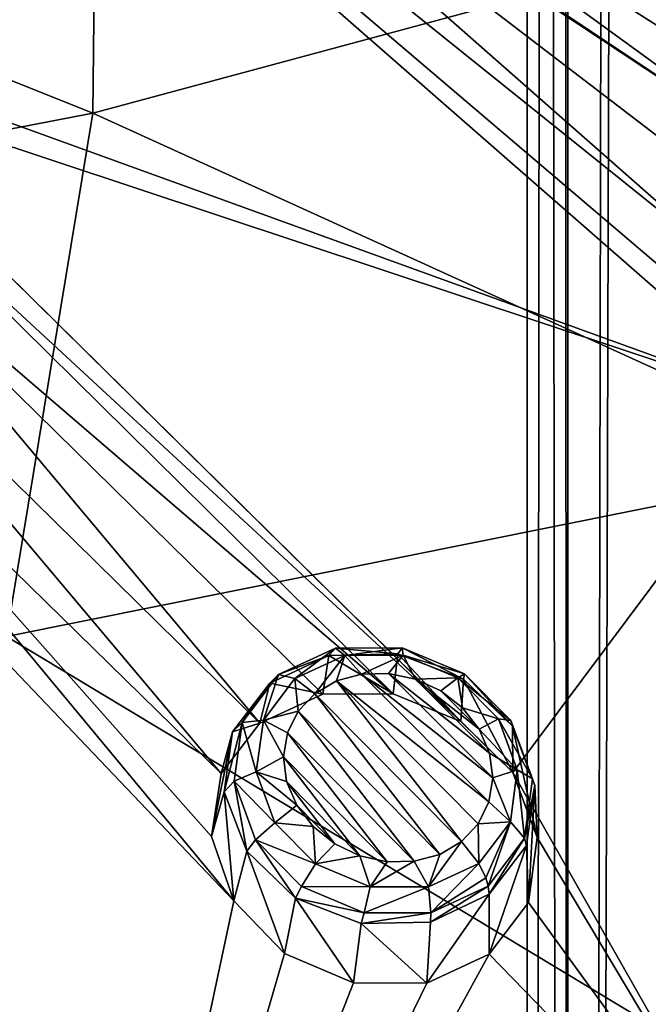
# Model space of a CAD drawing. Units: millimetres. Extents: x -194 to 100, y -1030 to 173.
# Drawn here: x -17 to -11, y -702 to -693 of the extents above; entities that cross this region are included whole.
import ezdxf

# ---------------------------------------------------------------- set-up
doc = ezdxf.new("R2010")
doc.units = ezdxf.units.MM
doc.header["$LTSCALE"] = 81.481481
for name, color, linetype in [('10', 7, 'CONTINUOUS'), ('1071', 7, 'CONTINUOUS'), ('1072', 7, 'CONTINUOUS'), ('11', 7, 'CONTINUOUS'), ('1110', 7, 'CONTINUOUS'), ('1135', 7, 'CONTINUOUS'), ('1136', 7, 'CONTINUOUS'), ('802', 7, 'CONTINUOUS'), ('942', 7, 'CONTINUOUS')]:
    doc.layers.add(name, color=color, linetype=linetype)

msp = doc.modelspace()

# ---------------------------------------------------------------- linework, layer by layer
at = {"layer": '10', "color": 7, "linetype": 'CONTINUOUS'}
for points in [[(-12.1675, -506.6624, 2.8638), (-12.073, -819.5, 3.2391), (-11.1949, -505.9699, 5.561), (-12.1675, -506.6624, 2.8638)], [(-12.073, -819.5, 3.2391), (-10.8225, -819.5, 6.2536), (-11.1949, -505.9699, 5.561), (-12.073, -819.5, 3.2391)], [(-12.5, -506.9054), (-12.073, -819.5, 3.2391), (-12.1675, -506.6624, 2.8638), (-12.5, -506.9054)], [(-12.5, -819.5), (-12.073, -819.5, 3.2391), (-12.5, -506.9054), (-12.5, -819.5)]]:
    msp.add_3dface(points, dxfattribs=at)
at = {"layer": '1071', "color": 7, "linetype": 'CONTINUOUS', "true_color": 0x89dfff}
for points in [[(-14.9683, -698.9673, -95.4028), (-14.4611, -699.0729, -94.4852), (-14.4033, -698.7003, -95.163), (-14.9683, -698.9673, -95.4028)], [(-14.4611, -699.0729, -94.4852), (-13.7839, -699.0707, -94.3515), (-14.4033, -698.7003, -95.163), (-14.4611, -699.0729, -94.4852)], [(-14.4033, -698.7003, -95.163), (-13.7839, -699.0707, -94.3515), (-13.7408, -698.6855, -95.0509), (-14.4033, -698.7003, -95.163)], [(-13.7839, -699.0707, -94.3515), (-13.1346, -699.3341, -94.3605), (-13.7408, -698.6855, -95.0509), (-13.7839, -699.0707, -94.3515)], [(-13.7408, -698.6855, -95.0509), (-13.1346, -699.3341, -94.3605), (-13.1115, -698.9276, -95.0896), (-13.7408, -698.6855, -95.0509)], [(-13.1346, -699.3341, -94.3605), (-12.6369, -699.8252, -94.517), (-13.1115, -698.9276, -95.0896), (-13.1346, -699.3341, -94.3605)], [(-13.1115, -698.9276, -95.0896), (-12.6369, -699.8252, -94.517), (-12.6417, -699.3797, -95.2716), (-13.1115, -698.9276, -95.0896)], [(-15.0624, -699.3504, -94.7464), (-14.4611, -699.0729, -94.4852), (-14.9683, -698.9673, -95.4028), (-15.0624, -699.3504, -94.7464)], [(-12.6369, -699.8252, -94.517), (-12.4035, -700.4493, -94.7941), (-12.6417, -699.3797, -95.2716), (-12.6369, -699.8252, -94.517)], [(-12.6417, -699.3797, -95.2716), (-12.4035, -700.4493, -94.7941), (-12.426, -699.9507, -95.5609), (-12.6417, -699.3797, -95.2716)], [(-12.426, -699.9507, -95.5609), (-12.4861, -701.0716, -95.1322), (-12.5059, -700.5261, -95.8988), (-12.426, -699.9507, -95.5609)], [(-12.4035, -700.4493, -94.7941), (-12.4861, -701.0716, -95.1322), (-12.426, -699.9507, -95.5609), (-12.4035, -700.4493, -94.7941)], [(-12.4861, -701.0716, -95.1322), (-12.8636, -701.5693, -95.4637), (-12.5059, -700.5261, -95.8988), (-12.4861, -701.0716, -95.1322)], [(-12.5059, -700.5261, -95.8988), (-12.8636, -701.5693, -95.4637), (-12.8636, -700.9924, -96.2189), (-12.5059, -700.5261, -95.8988)]]:
    msp.add_3dface(points, dxfattribs=at)
at = {"layer": '1072', "color": 7, "linetype": 'CONTINUOUS', "true_color": 0x89dfff}
for points in [[(-15.0624, -699.3504, -94.7464), (-14.9683, -698.9673, -95.4028), (-15.326, -699.4335, -95.7231), (-15.0624, -699.3504, -94.7464)], [(-15.4344, -699.8351, -95.0702), (-15.0624, -699.3504, -94.7464), (-15.326, -699.4335, -95.7231), (-15.4344, -699.8351, -95.0702)], [(-15.5258, -700.4392, -95.4007), (-15.4344, -699.8351, -95.0702), (-15.326, -699.4335, -95.7231), (-15.5258, -700.4392, -95.4007)], [(-15.4059, -700.0087, -96.0617), (-15.5258, -700.4392, -95.4007), (-15.326, -699.4335, -95.7231), (-15.4059, -700.0087, -96.0617)], [(-15.3138, -701.0556, -95.6781), (-15.5258, -700.4392, -95.4007), (-15.4059, -700.0087, -96.0617), (-15.3138, -701.0556, -95.6781)], [(-15.19, -700.5793, -96.3513), (-15.3138, -701.0556, -95.6781), (-15.4059, -700.0087, -96.0617), (-15.19, -700.5793, -96.3513)], [(-14.8275, -701.5613, -95.8444), (-15.3138, -701.0556, -95.6781), (-15.19, -700.5793, -96.3513), (-14.8275, -701.5613, -95.8444)], [(-14.7202, -701.0314, -96.5334), (-14.8275, -701.5613, -95.8444), (-15.19, -700.5793, -96.3513), (-14.7202, -701.0314, -96.5334)], [(-12.8636, -701.5693, -95.4637), (-13.461, -701.8459, -95.7239), (-12.8636, -700.9924, -96.2189), (-12.8636, -701.5693, -95.4637)], [(-12.8636, -700.9924, -96.2189), (-13.461, -701.8459, -95.7239), (-13.4285, -701.2592, -96.4589), (-12.8636, -700.9924, -96.2189)], [(-14.1666, -701.8439, -95.861), (-14.8275, -701.5613, -95.8444), (-14.7202, -701.0314, -96.5334), (-14.1666, -701.8439, -95.861)], [(-14.0909, -701.2737, -96.5716), (-14.1666, -701.8439, -95.861), (-14.7202, -701.0314, -96.5334), (-14.0909, -701.2737, -96.5716)], [(-13.461, -701.8459, -95.7239), (-14.1666, -701.8439, -95.861), (-14.0909, -701.2737, -96.5716), (-13.461, -701.8459, -95.7239)], [(-13.4285, -701.2592, -96.4589), (-13.461, -701.8459, -95.7239), (-14.0909, -701.2737, -96.5716), (-13.4285, -701.2592, -96.4589)]]:
    msp.add_3dface(points, dxfattribs=at)
at = {"layer": '11', "color": 7, "linetype": 'CONTINUOUS'}
for points in [[(-10.0476, -505.1935, -7.4361), (-10.8225, -819.5, -6.2536), (-11.3801, -506.1009, -5.1715), (-10.0476, -505.1935, -7.4361)], [(-11.3801, -506.1009, -5.1715), (-12.073, -819.5, -3.2391), (-12.2146, -506.6972, -2.6557), (-11.3801, -506.1009, -5.1715)], [(-10.8225, -819.5, -6.2536), (-12.073, -819.5, -3.2391), (-11.3801, -506.1009, -5.1715), (-10.8225, -819.5, -6.2536)], [(-12.073, -819.5, -3.2391), (-12.5, -819.5), (-12.2146, -506.6972, -2.6557), (-12.073, -819.5, -3.2391)], [(-12.5, -819.5), (-12.5, -506.9054), (-12.2146, -506.6972, -2.6557), (-12.5, -819.5)]]:
    msp.add_3dface(points, dxfattribs=at)
at = {"layer": '1110', "color": 7, "linetype": 'CONTINUOUS', "true_color": 0x89dfff}
for points in [[(-14.0889, -698.8794, -95.7967), (-12.8662, -700.1073, -96.1942), (-14.3297, -698.9458, -95.8781), (-14.0889, -698.8794, -95.7967)], [(-13.8302, -698.8731, -95.743), (-12.8297, -699.8761, -96.0673), (-14.0889, -698.8794, -95.7967), (-13.8302, -698.8731, -95.743)], [(-12.8297, -699.8761, -96.0673), (-12.8662, -700.1073, -96.1942), (-14.0889, -698.8794, -95.7967), (-12.8297, -699.8761, -96.0673)], [(-12.8619, -699.638, -95.9502), (-12.8297, -699.8761, -96.0673), (-13.8302, -698.8731, -95.743), (-12.8619, -699.638, -95.9502)], [(-13.5711, -698.928, -95.7208), (-12.8619, -699.638, -95.9502), (-13.8302, -698.8731, -95.743), (-13.5711, -698.928, -95.7208)], [(-12.961, -699.4091, -95.851), (-12.8619, -699.638, -95.9502), (-13.5711, -698.928, -95.7208), (-12.961, -699.4091, -95.851)], [(-13.3289, -699.041, -95.7321), (-12.961, -699.4091, -95.851), (-13.5711, -698.928, -95.7208), (-13.3289, -699.041, -95.7321)], [(-14.3297, -698.9458, -95.8781), (-13.1297, -700.4869, -96.4423), (-14.5368, -699.068, -95.9819), (-14.3297, -698.9458, -95.8781)], [(-12.9685, -700.3157, -96.3221), (-13.1297, -700.4869, -96.4423), (-14.3297, -698.9458, -95.8781), (-12.9685, -700.3157, -96.3221)], [(-12.8662, -700.1073, -96.1942), (-12.9685, -700.3157, -96.3221), (-14.3297, -698.9458, -95.8781), (-12.8662, -700.1073, -96.1942)], [(-14.6968, -699.2374, -96.1009), (-14.5368, -699.068, -95.9819), (-13.3389, -700.61, -96.547), (-14.6968, -699.2374, -96.1009)], [(-14.5368, -699.068, -95.9819), (-13.1297, -700.4869, -96.4423), (-13.3389, -700.61, -96.547), (-14.5368, -699.068, -95.9819)], [(-13.1204, -699.2052, -95.7764), (-12.961, -699.4091, -95.851), (-13.3289, -699.041, -95.7321), (-13.1204, -699.2052, -95.7764)], [(-14.799, -699.4435, -96.2277), (-14.6968, -699.2374, -96.1009), (-13.5822, -700.6762, -96.6288), (-14.799, -699.4435, -96.2277)], [(-13.5822, -700.6762, -96.6288), (-14.6968, -699.2374, -96.1009), (-13.3389, -700.61, -96.547), (-13.5822, -700.6762, -96.6288)], [(-14.8367, -699.6727, -96.3539), (-14.799, -699.4435, -96.2277), (-13.8429, -700.6811, -96.6823), (-14.8367, -699.6727, -96.3539)], [(-13.8429, -700.6811, -96.6823), (-14.799, -699.4435, -96.2277), (-13.5822, -700.6762, -96.6288), (-13.8429, -700.6811, -96.6823)], [(-14.8065, -699.9095, -96.4707), (-14.8367, -699.6727, -96.3539), (-14.1032, -700.6242, -96.7036), (-14.8065, -699.9095, -96.4707)], [(-14.1032, -700.6242, -96.7036), (-14.8367, -699.6727, -96.3539), (-13.8429, -700.6811, -96.6823), (-14.1032, -700.6242, -96.7036)], [(-14.71, -700.1382, -96.5703), (-14.8065, -699.9095, -96.4707), (-14.3453, -700.509, -96.6912), (-14.71, -700.1382, -96.5703)], [(-14.3453, -700.509, -96.6912), (-14.8065, -699.9095, -96.4707), (-14.1032, -700.6242, -96.7036), (-14.3453, -700.509, -96.6912)], [(-14.5526, -700.343, -96.6458), (-14.71, -700.1382, -96.5703), (-14.3453, -700.509, -96.6912), (-14.5526, -700.343, -96.6458)]]:
    msp.add_3dface(points, dxfattribs=at)
at = {"layer": '1135', "color": 7, "linetype": 'CONTINUOUS', "true_color": 0x89dfff}
for points in [[(-15.2337, -699.3431, -95.9506), (-14.9683, -698.9673, -95.4028), (-14.8861, -698.8854, -95.6455), (-15.2337, -699.3431, -95.9506)], [(-15.2337, -699.3431, -95.9506), (-14.8861, -698.8854, -95.6455), (-15.0302, -699.3223, -96.1257), (-15.2337, -699.3431, -95.9506)], [(-15.0302, -699.3223, -96.1257), (-14.8861, -698.8854, -95.6455), (-14.7267, -698.9226, -95.8593), (-15.0302, -699.3223, -96.1257)], [(-14.6968, -699.2374, -96.1009), (-15.0302, -699.3223, -96.1257), (-14.7267, -698.9226, -95.8593), (-14.6968, -699.2374, -96.1009)], [(-14.5368, -699.068, -95.9819), (-14.6968, -699.2374, -96.1009), (-14.7267, -698.9226, -95.8593), (-14.5368, -699.068, -95.9819)], [(-15.326, -699.4335, -95.7231), (-14.9683, -698.9673, -95.4028), (-15.2337, -699.3431, -95.9506), (-15.326, -699.4335, -95.7231)], [(-14.6968, -699.2374, -96.1009), (-14.799, -699.4435, -96.2277), (-15.0302, -699.3223, -96.1257), (-14.6968, -699.2374, -96.1009)], [(-15.4059, -700.0087, -96.0617), (-15.326, -699.4335, -95.7231), (-15.2337, -699.3431, -95.9506), (-15.4059, -700.0087, -96.0617)], [(-15.3108, -699.9092, -96.259), (-15.4059, -700.0087, -96.0617), (-15.2337, -699.3431, -95.9506), (-15.3108, -699.9092, -96.259)], [(-15.3108, -699.9092, -96.259), (-15.2337, -699.3431, -95.9506), (-15.0975, -699.8172, -96.3954), (-15.3108, -699.9092, -96.259)], [(-15.0975, -699.8172, -96.3954), (-15.2337, -699.3431, -95.9506), (-15.0302, -699.3223, -96.1257), (-15.0975, -699.8172, -96.3954)], [(-14.8367, -699.6727, -96.3539), (-15.0975, -699.8172, -96.3954), (-15.0302, -699.3223, -96.1257), (-14.8367, -699.6727, -96.3539)], [(-14.799, -699.4435, -96.2277), (-14.8367, -699.6727, -96.3539), (-15.0302, -699.3223, -96.1257), (-14.799, -699.4435, -96.2277)], [(-14.8367, -699.6727, -96.3539), (-14.8065, -699.9095, -96.4707), (-15.0975, -699.8172, -96.3954), (-14.8367, -699.6727, -96.3539)], [(-14.9186, -700.3087, -96.6151), (-15.3108, -699.9092, -96.259), (-15.0975, -699.8172, -96.3954), (-14.9186, -700.3087, -96.6151)], [(-14.8065, -699.9095, -96.4707), (-14.71, -700.1382, -96.5703), (-15.0975, -699.8172, -96.3954), (-14.8065, -699.9095, -96.4707)], [(-14.71, -700.1382, -96.5703), (-14.9186, -700.3087, -96.6151), (-15.0975, -699.8172, -96.3954), (-14.71, -700.1382, -96.5703)], [(-15.19, -700.5793, -96.3513), (-15.4059, -700.0087, -96.0617), (-15.3108, -699.9092, -96.259), (-15.19, -700.5793, -96.3513)], [(-15.1065, -700.4705, -96.51), (-15.19, -700.5793, -96.3513), (-15.3108, -699.9092, -96.259), (-15.1065, -700.4705, -96.51)], [(-15.1065, -700.4705, -96.51), (-15.3108, -699.9092, -96.259), (-14.9186, -700.3087, -96.6151), (-15.1065, -700.4705, -96.51)], [(-14.71, -700.1382, -96.5703), (-14.5526, -700.343, -96.6458), (-14.9186, -700.3087, -96.6151), (-14.71, -700.1382, -96.5703)], [(-14.5302, -700.7021, -96.7431), (-15.1065, -700.4705, -96.51), (-14.9186, -700.3087, -96.6151), (-14.5302, -700.7021, -96.7431)], [(-14.5526, -700.343, -96.6458), (-14.5302, -700.7021, -96.7431), (-14.9186, -700.3087, -96.6151), (-14.5526, -700.343, -96.6458)], [(-14.5526, -700.343, -96.6458), (-14.3453, -700.509, -96.6912), (-14.5302, -700.7021, -96.7431), (-14.5526, -700.343, -96.6458)], [(-14.7202, -701.0314, -96.5334), (-15.19, -700.5793, -96.3513), (-15.1065, -700.4705, -96.51), (-14.7202, -701.0314, -96.5334)], [(-14.6631, -700.9195, -96.6561), (-14.7202, -701.0314, -96.5334), (-15.1065, -700.4705, -96.51), (-14.6631, -700.9195, -96.6561)], [(-14.6631, -700.9195, -96.6561), (-15.1065, -700.4705, -96.51), (-14.5302, -700.7021, -96.7431), (-14.6631, -700.9195, -96.6561)], [(-14.3453, -700.509, -96.6912), (-14.1032, -700.6242, -96.7036), (-14.5302, -700.7021, -96.7431), (-14.3453, -700.509, -96.6912)], [(-13.3389, -700.61, -96.547), (-13.1297, -700.4869, -96.4423), (-13.4468, -700.9221, -96.6454), (-13.3389, -700.61, -96.547)], [(-13.4468, -700.9221, -96.6454), (-13.1297, -700.4869, -96.4423), (-12.965, -700.6991, -96.4358), (-13.4468, -700.9221, -96.6454)], [(-14.1032, -700.6242, -96.7036), (-14.006, -700.9217, -96.7545), (-14.5302, -700.7021, -96.7431), (-14.1032, -700.6242, -96.7036)], [(-14.1032, -700.6242, -96.7036), (-13.8429, -700.6811, -96.6823), (-14.006, -700.9217, -96.7545), (-14.1032, -700.6242, -96.7036)], [(-13.5822, -700.6762, -96.6288), (-13.3389, -700.61, -96.547), (-13.4468, -700.9221, -96.6454), (-13.5822, -700.6762, -96.6288)], [(-14.006, -700.9217, -96.7545), (-14.6631, -700.9195, -96.6561), (-14.5302, -700.7021, -96.7431), (-14.006, -700.9217, -96.7545)], [(-13.8429, -700.6811, -96.6823), (-13.5822, -700.6762, -96.6288), (-14.006, -700.9217, -96.7545), (-13.8429, -700.6811, -96.6823)], [(-13.5822, -700.6762, -96.6288), (-13.4468, -700.9221, -96.6454), (-14.006, -700.9217, -96.7545), (-13.5822, -700.6762, -96.6288)], [(-12.965, -700.6991, -96.4358), (-13.4249, -701.1707, -96.5443), (-13.4468, -700.9221, -96.6454), (-12.965, -700.6991, -96.4358)], [(-12.8974, -700.8363, -96.3677), (-13.4249, -701.1707, -96.5443), (-12.965, -700.6991, -96.4358), (-12.8974, -700.8363, -96.3677)], [(-14.0645, -701.1703, -96.6691), (-14.7202, -701.0314, -96.5334), (-14.6631, -700.9195, -96.6561), (-14.0645, -701.1703, -96.6691)], [(-14.0645, -701.1703, -96.6691), (-14.6631, -700.9195, -96.6561), (-14.006, -700.9217, -96.7545), (-14.0645, -701.1703, -96.6691)], [(-12.8636, -700.9924, -96.2189), (-13.4285, -701.2592, -96.4589), (-12.8731, -700.9153, -96.3042), (-12.8636, -700.9924, -96.2189)], [(-12.8731, -700.9153, -96.3042), (-13.4285, -701.2592, -96.4589), (-13.4249, -701.1707, -96.5443), (-12.8731, -700.9153, -96.3042)], [(-12.8731, -700.9153, -96.3042), (-13.4249, -701.1707, -96.5443), (-12.8974, -700.8363, -96.3677), (-12.8731, -700.9153, -96.3042)], [(-13.4468, -700.9221, -96.6454), (-14.0645, -701.1703, -96.6691), (-14.006, -700.9217, -96.7545), (-13.4468, -700.9221, -96.6454)], [(-13.4249, -701.1707, -96.5443), (-14.0645, -701.1703, -96.6691), (-13.4468, -700.9221, -96.6454), (-13.4249, -701.1707, -96.5443)], [(-14.0909, -701.2737, -96.5716), (-14.7202, -701.0314, -96.5334), (-14.0645, -701.1703, -96.6691), (-14.0909, -701.2737, -96.5716)], [(-13.4249, -701.1707, -96.5443), (-14.0909, -701.2737, -96.5716), (-14.0645, -701.1703, -96.6691), (-13.4249, -701.1707, -96.5443)], [(-13.4285, -701.2592, -96.4589), (-14.0909, -701.2737, -96.5716), (-13.4249, -701.1707, -96.5443), (-13.4285, -701.2592, -96.4589)]]:
    msp.add_3dface(points, dxfattribs=at)
at = {"layer": '1136', "color": 7, "linetype": 'CONTINUOUS', "true_color": 0x89dfff}
for points in [[(-14.8861, -698.8854, -95.6455), (-14.4033, -698.7003, -95.163), (-14.3371, -698.6306, -95.4063), (-14.8861, -698.8854, -95.6455)], [(-14.7267, -698.9226, -95.8593), (-14.8861, -698.8854, -95.6455), (-14.3371, -698.6306, -95.4063), (-14.7267, -698.9226, -95.8593)], [(-14.7267, -698.9226, -95.8593), (-14.3371, -698.6306, -95.4063), (-14.2474, -698.7002, -95.6505), (-14.7267, -698.9226, -95.8593)], [(-14.4033, -698.7003, -95.163), (-13.7408, -698.6855, -95.0509), (-14.3371, -698.6306, -95.4063), (-14.4033, -698.7003, -95.163)], [(-14.3371, -698.6306, -95.4063), (-13.7408, -698.6855, -95.0509), (-13.7001, -698.6292, -95.2812), (-14.3371, -698.6306, -95.4063)], [(-14.3371, -698.6306, -95.4063), (-13.7001, -698.6292, -95.2812), (-14.2474, -698.7002, -95.6505), (-14.3371, -698.6306, -95.4063)], [(-14.2474, -698.7002, -95.6505), (-13.7001, -698.6292, -95.2812), (-13.6904, -698.699, -95.5411), (-14.2474, -698.7002, -95.6505)], [(-13.7408, -698.6855, -95.0509), (-13.1115, -698.9276, -95.0896), (-13.7001, -698.6292, -95.2812), (-13.7408, -698.6855, -95.0509)], [(-13.7001, -698.6292, -95.2812), (-13.1115, -698.9276, -95.0896), (-13.1017, -698.8774, -95.293), (-13.7001, -698.6292, -95.2812)], [(-13.7001, -698.6292, -95.2812), (-13.1017, -698.8774, -95.293), (-13.6904, -698.699, -95.5411), (-13.7001, -698.6292, -95.2812)], [(-14.9683, -698.9673, -95.4028), (-14.4033, -698.7003, -95.163), (-14.8861, -698.8854, -95.6455), (-14.9683, -698.9673, -95.4028)], [(-14.5368, -699.068, -95.9819), (-14.7267, -698.9226, -95.8593), (-14.2474, -698.7002, -95.6505), (-14.5368, -699.068, -95.9819)], [(-14.3297, -698.9458, -95.8781), (-14.5368, -699.068, -95.9819), (-14.2474, -698.7002, -95.6505), (-14.3297, -698.9458, -95.8781)], [(-14.0889, -698.8794, -95.7967), (-14.3297, -698.9458, -95.8781), (-14.2474, -698.7002, -95.6505), (-14.0889, -698.8794, -95.7967)], [(-14.0889, -698.8794, -95.7967), (-14.2474, -698.7002, -95.6505), (-13.6904, -698.699, -95.5411), (-14.0889, -698.8794, -95.7967)], [(-13.8302, -698.8731, -95.743), (-14.0889, -698.8794, -95.7967), (-13.6904, -698.699, -95.5411), (-13.8302, -698.8731, -95.743)], [(-13.5711, -698.928, -95.7208), (-13.8302, -698.8731, -95.743), (-13.6904, -698.699, -95.5411), (-13.5711, -698.928, -95.7208)], [(-13.5711, -698.928, -95.7208), (-13.6904, -698.699, -95.5411), (-13.1664, -698.9163, -95.5514), (-13.5711, -698.928, -95.7208)], [(-13.6904, -698.699, -95.5411), (-13.1017, -698.8774, -95.293), (-13.1664, -698.9163, -95.5514), (-13.6904, -698.699, -95.5411)], [(-13.3289, -699.041, -95.7321), (-13.5711, -698.928, -95.7208), (-13.1664, -698.9163, -95.5514), (-13.3289, -699.041, -95.7321)], [(-13.1204, -699.2052, -95.7764), (-13.3289, -699.041, -95.7321), (-13.1664, -698.9163, -95.5514), (-13.1204, -699.2052, -95.7764)], [(-13.1017, -698.8774, -95.293), (-12.6562, -699.3247, -95.4377), (-13.1664, -698.9163, -95.5514), (-13.1017, -698.8774, -95.293)], [(-13.1204, -699.2052, -95.7764), (-13.1664, -698.9163, -95.5514), (-12.7761, -699.3082, -95.6783), (-13.1204, -699.2052, -95.7764)], [(-13.1664, -698.9163, -95.5514), (-12.6562, -699.3247, -95.4377), (-12.7761, -699.3082, -95.6783), (-13.1664, -698.9163, -95.5514)], [(-13.1115, -698.9276, -95.0896), (-12.6417, -699.3797, -95.2716), (-13.1017, -698.8774, -95.293), (-13.1115, -698.9276, -95.0896)], [(-13.1017, -698.8774, -95.293), (-12.6417, -699.3797, -95.2716), (-12.6562, -699.3247, -95.4377), (-13.1017, -698.8774, -95.293)], [(-12.961, -699.4091, -95.851), (-13.1204, -699.2052, -95.7764), (-12.7761, -699.3082, -95.6783), (-12.961, -699.4091, -95.851)], [(-12.961, -699.4091, -95.851), (-12.7761, -699.3082, -95.6783), (-12.5946, -699.8002, -95.8977), (-12.961, -699.4091, -95.851)], [(-12.6562, -699.3247, -95.4377), (-12.4489, -699.8866, -95.6884), (-12.7761, -699.3082, -95.6783), (-12.6562, -699.3247, -95.4377)], [(-12.7761, -699.3082, -95.6783), (-12.4489, -699.8866, -95.6884), (-12.5946, -699.8002, -95.8977), (-12.7761, -699.3082, -95.6783)], [(-12.8619, -699.638, -95.9502), (-12.961, -699.4091, -95.851), (-12.5946, -699.8002, -95.8977), (-12.8619, -699.638, -95.9502)], [(-12.6417, -699.3797, -95.2716), (-12.426, -699.9507, -95.5609), (-12.6562, -699.3247, -95.4377), (-12.6417, -699.3797, -95.2716)], [(-12.6562, -699.3247, -95.4377), (-12.426, -699.9507, -95.5609), (-12.4489, -699.8866, -95.6884), (-12.6562, -699.3247, -95.4377)], [(-12.8297, -699.8761, -96.0673), (-12.8619, -699.638, -95.9502), (-12.5946, -699.8002, -95.8977), (-12.8297, -699.8761, -96.0673)], [(-12.8662, -700.1073, -96.1942), (-12.8297, -699.8761, -96.0673), (-12.6606, -700.2973, -96.1681), (-12.8662, -700.1073, -96.1942)], [(-12.8297, -699.8761, -96.0673), (-12.5946, -699.8002, -95.8977), (-12.6606, -700.2973, -96.1681), (-12.8297, -699.8761, -96.0673)], [(-12.5946, -699.8002, -95.8977), (-12.5244, -700.4551, -95.9977), (-12.6606, -700.2973, -96.1681), (-12.5946, -699.8002, -95.8977)], [(-12.4489, -699.8866, -95.6884), (-12.5244, -700.4551, -95.9977), (-12.5946, -699.8002, -95.8977), (-12.4489, -699.8866, -95.6884)], [(-12.4489, -699.8866, -95.6884), (-12.426, -699.9507, -95.5609), (-12.5244, -700.4551, -95.9977), (-12.4489, -699.8866, -95.6884)], [(-12.426, -699.9507, -95.5609), (-12.5059, -700.5261, -95.8988), (-12.5244, -700.4551, -95.9977), (-12.426, -699.9507, -95.5609)], [(-12.9685, -700.3157, -96.3221), (-12.8662, -700.1073, -96.1942), (-12.6606, -700.2973, -96.1681), (-12.9685, -700.3157, -96.3221)], [(-13.1297, -700.4869, -96.4423), (-12.9685, -700.3157, -96.3221), (-12.965, -700.6991, -96.4358), (-13.1297, -700.4869, -96.4423)], [(-12.965, -700.6991, -96.4358), (-12.9685, -700.3157, -96.3221), (-12.6606, -700.2973, -96.1681), (-12.965, -700.6991, -96.4358)], [(-12.8974, -700.8363, -96.3677), (-12.965, -700.6991, -96.4358), (-12.6606, -700.2973, -96.1681), (-12.8974, -700.8363, -96.3677)], [(-12.8731, -700.9153, -96.3042), (-12.8974, -700.8363, -96.3677), (-12.6606, -700.2973, -96.1681), (-12.8731, -700.9153, -96.3042)], [(-12.5244, -700.4551, -95.9977), (-12.8731, -700.9153, -96.3042), (-12.6606, -700.2973, -96.1681), (-12.5244, -700.4551, -95.9977)], [(-12.8636, -700.9924, -96.2189), (-12.8731, -700.9153, -96.3042), (-12.5244, -700.4551, -95.9977), (-12.8636, -700.9924, -96.2189)], [(-12.5059, -700.5261, -95.8988), (-12.8636, -700.9924, -96.2189), (-12.5244, -700.4551, -95.9977), (-12.5059, -700.5261, -95.8988)]]:
    msp.add_3dface(points, dxfattribs=at)
at = {"layer": '802', "color": 7, "linetype": 'CONTINUOUS'}
for points in [[(-16.6641, -693.496, -59.485), (-16.6066, -688.0997, -54.6516), (-25.2147, -690.0682, -53.0349), (-16.6641, -693.496, -59.485)], [(-16.6641, -693.496, -59.485), (-8.3003, -691.2399, -61.8649), (-16.6066, -688.0997, -54.6516), (-16.6641, -693.496, -59.485)], [(-25.3152, -695.163, -57.8348), (-16.6641, -693.496, -59.485), (-25.2147, -690.0682, -53.0349), (-25.3152, -695.163, -57.8348)], [(-9.2633, -696.8642, -66.7679), (-8.3003, -691.2399, -61.8649), (-16.6641, -693.496, -59.485), (-9.2633, -696.8642, -66.7679)], [(-17.4939, -698.5182, -64.1955), (-16.6641, -693.496, -59.485), (-25.3152, -695.163, -57.8348), (-17.4939, -698.5182, -64.1955)], [(-17.4939, -698.5182, -64.1955), (-9.2633, -696.8642, -66.7679), (-16.6641, -693.496, -59.485), (-17.4939, -698.5182, -64.1955)], [(-11.2963, -702.2521, -71.6866), (-9.2633, -696.8642, -66.7679), (-17.4939, -698.5182, -64.1955), (-11.2963, -702.2521, -71.6866)], [(-19.1228, -703.3593, -69.0231), (-11.2963, -702.2521, -71.6866), (-17.4939, -698.5182, -64.1955), (-19.1228, -703.3593, -69.0231)]]:
    msp.add_3dface(points, dxfattribs=at)
at = {"layer": '942', "color": 7, "linetype": 'CONTINUOUS', "true_color": 0xcfd1e0}
for points in [[(-19.8773, -692.7138, -91.9107), (-22.2968, -685.534, -87.8647), (-9.9997, -696.2942, -92.0393), (-19.8773, -692.7138, -91.9107)], [(-22.2968, -685.534, -87.8647), (-16.7666, -689.4874, -89.4468), (-10.3834, -695.1133, -91.4624), (-22.2968, -685.534, -87.8647)], [(-9.9997, -696.2942, -92.0393), (-22.2968, -685.534, -87.8647), (-10.3374, -695.7236, -91.7966), (-9.9997, -696.2942, -92.0393)], [(-10.3374, -695.7236, -91.7966), (-22.2968, -685.534, -87.8647), (-10.3834, -695.1133, -91.4624), (-10.3374, -695.7236, -91.7966)], [(-14.6151, -687.714, -87.9256), (-4.1122, -698.9284, -92.0257), (-14.207, -688.25, -88.1812), (-14.6151, -687.714, -87.9256)], [(-4.1122, -698.9284, -92.0257), (-14.6151, -687.714, -87.9256), (-5.9603, -690.7968, -87.8396), (-4.1122, -698.9284, -92.0257)], [(-14.207, -688.25, -88.1812), (-4.1122, -698.9284, -92.0257), (-7.7106, -694.6659, -90.5778), (-14.207, -688.25, -88.1812)], [(-14.0961, -688.8632, -88.5424), (-14.207, -688.25, -88.1812), (-7.7106, -694.6659, -90.5778), (-14.0961, -688.8632, -88.5424)], [(-14.3067, -689.4269, -88.9348), (-14.0961, -688.8632, -88.5424), (-7.7106, -694.6659, -90.5778), (-14.3067, -689.4269, -88.9348)], [(-16.7666, -689.4874, -89.4468), (-16.163, -689.8571, -89.561), (-9.6331, -694.2179, -90.7789), (-16.7666, -689.4874, -89.4468)], [(-10.1312, -694.5756, -91.0988), (-16.7666, -689.4874, -89.4468), (-9.6331, -694.2179, -90.7789), (-10.1312, -694.5756, -91.0988)], [(-16.7666, -689.4874, -89.4468), (-10.1312, -694.5756, -91.0988), (-10.3834, -695.1133, -91.4624), (-16.7666, -689.4874, -89.4468)], [(-14.7897, -689.8231, -89.275), (-14.3067, -689.4269, -88.9348), (-7.7106, -694.6659, -90.5778), (-14.7897, -689.8231, -89.275)], [(-16.163, -689.8571, -89.561), (-15.4576, -689.9785, -89.5007), (-9.6331, -694.2179, -90.7789), (-16.163, -689.8571, -89.561)], [(-15.4576, -689.9785, -89.5007), (-14.7897, -689.8231, -89.275), (-8.9764, -694.1045, -90.5598), (-15.4576, -689.9785, -89.5007)], [(-8.9764, -694.1045, -90.5598), (-14.7897, -689.8231, -89.275), (-8.2957, -694.2611, -90.4874), (-8.9764, -694.1045, -90.5598)], [(-8.2957, -694.2611, -90.4874), (-14.7897, -689.8231, -89.275), (-7.7106, -694.6659, -90.5778), (-8.2957, -694.2611, -90.4874)], [(-9.6331, -694.2179, -90.7789), (-15.4576, -689.9785, -89.5007), (-8.9764, -694.1045, -90.5598), (-9.6331, -694.2179, -90.7789)], [(-19.3735, -693.1816, -92.1007), (-19.8773, -692.7138, -91.9107), (-9.9997, -696.2942, -92.0393), (-19.3735, -693.1816, -92.1007)], [(-19.1324, -693.7888, -92.4106), (-19.3735, -693.1816, -92.1007), (-13.1346, -699.3341, -94.3605), (-19.1324, -693.7888, -92.4106)], [(-13.1346, -699.3341, -94.3605), (-19.3735, -693.1816, -92.1007), (-12.6369, -699.8252, -94.517), (-13.1346, -699.3341, -94.3605)], [(-12.6369, -699.8252, -94.517), (-19.3735, -693.1816, -92.1007), (-9.9997, -696.2942, -92.0393), (-12.6369, -699.8252, -94.517)], [(-19.2118, -694.4027, -92.7735), (-19.1324, -693.7888, -92.4106), (-13.7839, -699.0707, -94.3515), (-19.2118, -694.4027, -92.7735)], [(-13.7839, -699.0707, -94.3515), (-19.1324, -693.7888, -92.4106), (-13.1346, -699.3341, -94.3605), (-13.7839, -699.0707, -94.3515)], [(-21.5587, -694.9351, -93.437), (-17.0492, -709.2089, -99.8792), (-22.0512, -694.4562, -93.2389), (-21.5587, -694.9351, -93.437)], [(-22.0512, -694.4562, -93.2389), (-17.0492, -709.2089, -99.8792), (-18.741, -704.1101, -97.7925), (-22.0512, -694.4562, -93.2389)], [(-19.5903, -694.8987, -93.1148), (-19.2118, -694.4027, -92.7735), (-15.0624, -699.3504, -94.7464), (-19.5903, -694.8987, -93.1148)], [(-15.0624, -699.3504, -94.7464), (-19.2118, -694.4027, -92.7735), (-14.4611, -699.0729, -94.4852), (-15.0624, -699.3504, -94.7464)], [(-14.4611, -699.0729, -94.4852), (-19.2118, -694.4027, -92.7735), (-13.7839, -699.0707, -94.3515), (-14.4611, -699.0729, -94.4852)], [(-20.8936, -695.1945, -93.4833), (-17.0492, -709.2089, -99.8792), (-21.5587, -694.9351, -93.437), (-20.8936, -695.1945, -93.4833)], [(-20.1891, -695.1809, -93.3676), (-19.5903, -694.8987, -93.1148), (-15.4344, -699.8351, -95.0702), (-20.1891, -695.1809, -93.3676)], [(-19.5903, -694.8987, -93.1148), (-15.0624, -699.3504, -94.7464), (-15.4344, -699.8351, -95.0702), (-19.5903, -694.8987, -93.1148)], [(-20.8936, -695.1945, -93.4833), (-20.1891, -695.1809, -93.3676), (-15.3138, -701.0556, -95.6781), (-20.8936, -695.1945, -93.4833)], [(-17.0492, -709.2089, -99.8792), (-20.8936, -695.1945, -93.4833), (-15.3138, -701.0556, -95.6781), (-17.0492, -709.2089, -99.8792)], [(-15.3138, -701.0556, -95.6781), (-20.1891, -695.1809, -93.3676), (-15.5258, -700.4392, -95.4007), (-15.3138, -701.0556, -95.6781)], [(-15.5258, -700.4392, -95.4007), (-20.1891, -695.1809, -93.3676), (-15.4344, -699.8351, -95.0702), (-15.5258, -700.4392, -95.4007)], [(-9.9436, -704.5749, -96.3392), (-12.6369, -699.8252, -94.517), (-9.9997, -696.2942, -92.0393), (-9.9436, -704.5749, -96.3392)], [(-12.6369, -699.8252, -94.517), (-9.9436, -704.5749, -96.3392), (-12.4035, -700.4493, -94.7941), (-12.6369, -699.8252, -94.517)], [(-12.4035, -700.4493, -94.7941), (-9.9436, -704.5749, -96.3392), (-12.4861, -701.0716, -95.1322), (-12.4035, -700.4493, -94.7941)], [(-14.8275, -701.5613, -95.8444), (-17.0492, -709.2089, -99.8792), (-15.3138, -701.0556, -95.6781), (-14.8275, -701.5613, -95.8444)], [(-12.4861, -701.0716, -95.1322), (-9.9436, -704.5749, -96.3392), (-12.8636, -701.5693, -95.4637), (-12.4861, -701.0716, -95.1322)], [(-14.1666, -701.8439, -95.861), (-17.0492, -709.2089, -99.8792), (-14.8275, -701.5613, -95.8444), (-14.1666, -701.8439, -95.861)], [(-9.9436, -704.5749, -96.3392), (-17.0492, -709.2089, -99.8792), (-12.8636, -701.5693, -95.4637), (-9.9436, -704.5749, -96.3392)], [(-12.8636, -701.5693, -95.4637), (-17.0492, -709.2089, -99.8792), (-13.461, -701.8459, -95.7239), (-12.8636, -701.5693, -95.4637)], [(-13.461, -701.8459, -95.7239), (-17.0492, -709.2089, -99.8792), (-14.1666, -701.8439, -95.861), (-13.461, -701.8459, -95.7239)]]:
    msp.add_3dface(points, dxfattribs=at)

doc.saveas('drawing.dxf')
